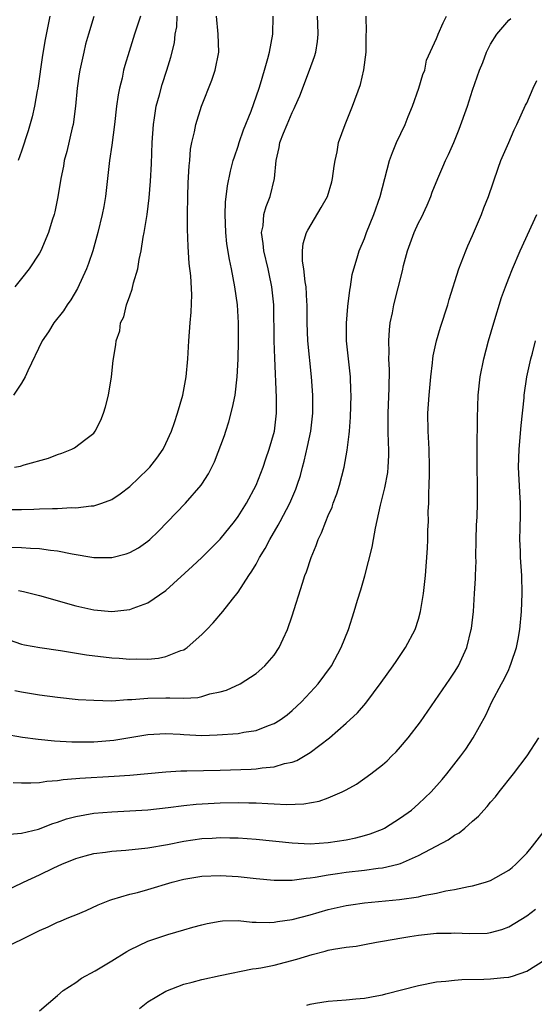
# Model space of a CAD drawing. Units: inches. Extents: x 2562000 to 2565000, y 1505040 to 1506000.
# Drawn here: x 2563019 to 2563076, y 1505507 to 1505617 of the extents above; entities that cross this region are included whole.
import ezdxf

# ---------------------------------------------------------------- set-up
doc = ezdxf.new("R2010")
doc.units = ezdxf.units.IN
doc.header["$MEASUREMENT"] = 0
doc.layers.add('LD25621503_2ft', color=83, linetype='Continuous')

msp = doc.modelspace()

# ---------------------------------------------------------------- linework, layer by layer
at = {"layer": 'LD25621503_2ft'}
for points, elevation in [([(2563017, 1505548.09), (2563019, 1505547.4), (2563019.32, 1505547.32), (2563021.01, 1505547.01), (2563023.33, 1505546.67), (2563026.2, 1505546.2), (2563029, 1505545.86), (2563029.82, 1505545.82), (2563031, 1505545.71), (2563031.75, 1505545.75), (2563033, 1505545.73), (2563034.17, 1505545.83), (2563035, 1505546.02), (2563036.67, 1505546.67), (2563037, 1505546.77), (2563037.15, 1505546.85), (2563037.37, 1505547), (2563039, 1505548.44), (2563039.54, 1505549), (2563040.24, 1505549.76), (2563041.3, 1505551), (2563042.39, 1505552.39), (2563043, 1505553.14), (2563044.19, 1505555), (2563044.54, 1505555.46), (2563045, 1505556.26), (2563045.39, 1505557), (2563046.01, 1505557.99), (2563046.51, 1505559), (2563047.44, 1505560.56), (2563047.66, 1505561), (2563048.73, 1505563), (2563049.42, 1505564.58), (2563049.57, 1505565), (2563049.92, 1505566.08), (2563050.15, 1505567), (2563050.34, 1505567.66), (2563050.71, 1505569.29), (2563051.07, 1505571), (2563051.29, 1505573), (2563051.29, 1505575), (2563051.15, 1505577), (2563050.74, 1505581), (2563050.66, 1505583), (2563050.66, 1505585), (2563050.63, 1505585.37), (2563050.55, 1505587), (2563050.45, 1505587.55), (2563050.3, 1505589), (2563050.16, 1505589.84), (2563050.16, 1505591), (2563050.22, 1505591.78), (2563050.58, 1505593), (2563050.72, 1505593.28), (2563052.22, 1505595.78), (2563052.9, 1505597), (2563053.38, 1505598.62), (2563053.48, 1505599), (2563053.65, 1505600.35), (2563053.75, 1505601), (2563053.97, 1505601.97), (2563054.14, 1505603), (2563054.86, 1505605), (2563055.69, 1505607), (2563056.58, 1505609.42), (2563056.95, 1505611.05), (2563057.19, 1505613), (2563057.2, 1505615), (2563057.23, 1505615.23), (2563057.2, 1505617)], 10494), ([(2563017, 1505562.3), (2563019, 1505562.31), (2563020.36, 1505562.36), (2563021, 1505562.37), (2563022.44, 1505562.44), (2563023, 1505562.44), (2563024.52, 1505562.52), (2563025, 1505562.5), (2563026.7, 1505562.7), (2563027, 1505562.7), (2563027.9, 1505563), (2563029, 1505563.42), (2563029.95, 1505564.05), (2563031, 1505564.85), (2563033, 1505566.77), (2563033.23, 1505567), (2563034, 1505568.01), (2563034.7, 1505569), (2563035, 1505569.62), (2563035.62, 1505571), (2563035.97, 1505571.97), (2563036.3, 1505573), (2563036.89, 1505575), (2563037.26, 1505577), (2563037.45, 1505579), (2563037.55, 1505581), (2563037.7, 1505583), (2563037.82, 1505584.18), (2563037.89, 1505586.11), (2563037.77, 1505588.23), (2563037.59, 1505589.59), (2563037.46, 1505591.46), (2563037.4, 1505593.4), (2563037.4, 1505595), (2563037.43, 1505597), (2563037.48, 1505598.52), (2563037.58, 1505600.42), (2563037.65, 1505601), (2563037.74, 1505602.26), (2563037.88, 1505603), (2563038.17, 1505604.17), (2563038.31, 1505605), (2563038.96, 1505607), (2563040.11, 1505609.89), (2563040.46, 1505611), (2563040.86, 1505613), (2563040.81, 1505615), (2563040.62, 1505617)], 10488), ([(2563017.86, 1505558.14), (2563019, 1505558.1), (2563019.99, 1505558.01), (2563021, 1505557.98), (2563022.21, 1505557.79), (2563023, 1505557.73), (2563024.6, 1505557.4), (2563027, 1505556.99), (2563029.01, 1505556.99), (2563030.61, 1505557.39), (2563031, 1505557.55), (2563031.95, 1505558.05), (2563033, 1505558.79), (2563033.24, 1505559), (2563034.13, 1505559.87), (2563037.19, 1505563), (2563038.93, 1505565), (2563039, 1505565.11), (2563039.73, 1505566.27), (2563040.39, 1505567.61), (2563041.49, 1505570.51), (2563041.64, 1505571), (2563041.98, 1505572.02), (2563042.39, 1505573.61), (2563042.67, 1505575), (2563042.91, 1505577), (2563043.01, 1505578.99), (2563043.04, 1505581), (2563043.04, 1505583), (2563042.93, 1505585), (2563042.66, 1505587), (2563042.27, 1505589), (2563042.04, 1505590.04), (2563041.77, 1505591.77), (2563041.65, 1505593), (2563041.59, 1505595), (2563041.62, 1505596.38), (2563041.82, 1505598.18), (2563042.17, 1505599.83), (2563042.46, 1505601), (2563042.59, 1505601.41), (2563043, 1505602.58), (2563043.13, 1505603), (2563043.61, 1505604.39), (2563044.46, 1505606.46), (2563045.33, 1505609), (2563045.49, 1505609.49), (2563045.92, 1505611), (2563046.29, 1505612.29), (2563046.47, 1505613), (2563046.85, 1505615), (2563046.88, 1505617)], 10490), ([(2563032.19, 1505617), (2563031.52, 1505615), (2563030.92, 1505613.08), (2563030.46, 1505611.54), (2563030.32, 1505611), (2563030.14, 1505610.14), (2563029.86, 1505609), (2563029.72, 1505608.28), (2563029.54, 1505607), (2563029.3, 1505605), (2563029, 1505602.69), (2563028.76, 1505601), (2563028.32, 1505597), (2563028.12, 1505595.88), (2563027.95, 1505595), (2563027.46, 1505593), (2563026.89, 1505591), (2563026.41, 1505589.59), (2563026.19, 1505589), (2563025.2, 1505586.8), (2563024.45, 1505585.55), (2563024.06, 1505585), (2563023.65, 1505584.35), (2563022.59, 1505583), (2563021.98, 1505582.02), (2563021.27, 1505581), (2563019.69, 1505577.69), (2563019.41, 1505577), (2563019, 1505576.3), (2563018.1, 1505575)], 10484), ([(2563018.22, 1505567), (2563018.87, 1505567.13), (2563019.28, 1505567.28), (2563021.99, 1505568.01), (2563023, 1505568.41), (2563023.46, 1505568.54), (2563024.59, 1505569), (2563024.87, 1505569.13), (2563026.11, 1505570.11), (2563027, 1505570.79), (2563027.18, 1505571), (2563027.79, 1505572.21), (2563028.1, 1505573), (2563028.3, 1505573.7), (2563028.63, 1505575), (2563028.97, 1505577), (2563029.16, 1505578.84), (2563029.45, 1505580.55), (2563029.49, 1505581), (2563029.9, 1505582.1), (2563029.98, 1505583), (2563030.33, 1505583.67), (2563030.64, 1505585), (2563031, 1505586.01), (2563031.28, 1505586.72), (2563031.42, 1505587.42), (2563031.9, 1505589), (2563032.04, 1505590.04), (2563032.26, 1505591), (2563032.49, 1505592.49), (2563032.61, 1505593), (2563032.93, 1505595), (2563033.15, 1505596.85), (2563033.29, 1505598.71), (2563033.39, 1505600.61), (2563033.48, 1505603), (2563033.61, 1505605), (2563033.74, 1505605.74), (2563033.93, 1505607), (2563034.29, 1505608.29), (2563034.58, 1505609.42), (2563035.1, 1505611), (2563035.56, 1505612.44), (2563035.95, 1505614.05), (2563036.03, 1505615), (2563036.2, 1505615.8), (2563036.26, 1505617)], 10486), ([(2563018.25, 1505542.25), (2563019, 1505542.1), (2563021, 1505541.78), (2563023, 1505541.51), (2563025.27, 1505541.27), (2563027, 1505541.16), (2563029, 1505541.12), (2563030.75, 1505541.24), (2563031.24, 1505541.24), (2563033, 1505541.39), (2563035, 1505541.42), (2563035.45, 1505541.45), (2563037, 1505541.39), (2563038.53, 1505541.47), (2563039, 1505541.58), (2563039.87, 1505541.87), (2563041, 1505542.11), (2563041.71, 1505542.29), (2563043.23, 1505543), (2563045, 1505544.14), (2563045.98, 1505545), (2563047, 1505546.15), (2563047.56, 1505547), (2563047.99, 1505547.99), (2563048.47, 1505549), (2563049, 1505550.54), (2563050.13, 1505554.13), (2563050.42, 1505555), (2563050.59, 1505555.41), (2563051.11, 1505557), (2563051.67, 1505558.33), (2563051.89, 1505559), (2563052.26, 1505559.74), (2563052.72, 1505561), (2563053, 1505561.66), (2563053.42, 1505562.58), (2563053.55, 1505563), (2563053.95, 1505564.05), (2563054.25, 1505565), (2563054.75, 1505567), (2563055.1, 1505568.9), (2563055.33, 1505570.67), (2563055.34, 1505571), (2563055.47, 1505572.53), (2563055.54, 1505575), (2563055.52, 1505575.52), (2563055.45, 1505577), (2563055.23, 1505579), (2563055.03, 1505581), (2563055.02, 1505582.98), (2563055.18, 1505584.82), (2563055.39, 1505586.61), (2563055.47, 1505587), (2563055.65, 1505588.35), (2563055.83, 1505589), (2563056.22, 1505590.22), (2563056.43, 1505591), (2563057, 1505592.36), (2563057.23, 1505593), (2563058.06, 1505595), (2563058.77, 1505597), (2563059.79, 1505601), (2563060.11, 1505601.89), (2563060.57, 1505603), (2563061.51, 1505605), (2563061.87, 1505605.87), (2563062.35, 1505607), (2563063.05, 1505609), (2563063.49, 1505610.51), (2563063.69, 1505611), (2563063.89, 1505612.11), (2563065, 1505614.5), (2563065.13, 1505614.87), (2563065.2, 1505615), (2563065.73, 1505616.27), (2563066.12, 1505617)], 10496), ([(2563027.03, 1505616.97), (2563026.41, 1505615), (2563026.1, 1505613.9), (2563025.89, 1505613), (2563025.45, 1505611), (2563025.38, 1505610.62), (2563025.16, 1505609), (2563024.99, 1505607), (2563024.73, 1505605), (2563024.63, 1505604.63), (2563024.02, 1505601.98), (2563023.74, 1505601), (2563023.64, 1505600.36), (2563023.37, 1505599), (2563023.04, 1505596.96), (2563022.68, 1505595.32), (2563022.6, 1505595), (2563022.39, 1505594.39), (2563021.97, 1505593), (2563021.14, 1505591), (2563021, 1505590.74), (2563019.83, 1505589), (2563019, 1505587.9), (2563018.27, 1505587)], 10482), ([(2563022.15, 1505617), (2563021.94, 1505616.06), (2563021.61, 1505614.39), (2563021.34, 1505612.66), (2563020.79, 1505609), (2563020.73, 1505608.73), (2563020.44, 1505607), (2563020.18, 1505605.82), (2563019.73, 1505604.27), (2563019, 1505602.02), (2563018.61, 1505601)], 10480), ([(2563018.68, 1505553.32), (2563019.22, 1505553.22), (2563021, 1505552.77), (2563025, 1505551.63), (2563027, 1505551.19), (2563029, 1505551.02), (2563031, 1505551.23), (2563031.39, 1505551.39), (2563033, 1505551.97), (2563035, 1505553.34), (2563037.96, 1505556.04), (2563038.98, 1505557), (2563041, 1505559.01), (2563042.59, 1505561), (2563043, 1505561.55), (2563043.93, 1505563), (2563045.02, 1505565), (2563045.77, 1505567), (2563046.07, 1505567.93), (2563046.45, 1505569), (2563047.03, 1505571), (2563047.26, 1505573), (2563047.26, 1505574.74), (2563047.07, 1505579.07), (2563047.02, 1505581), (2563046.97, 1505585), (2563046.76, 1505587), (2563046.44, 1505588.44), (2563046.33, 1505589), (2563045.85, 1505591), (2563045.79, 1505591.79), (2563045.6, 1505593), (2563045.77, 1505593.77), (2563045.87, 1505595), (2563046.1, 1505595.9), (2563046.57, 1505597), (2563047.04, 1505599), (2563047.21, 1505601), (2563047.56, 1505602.44), (2563047.65, 1505603), (2563048.03, 1505604.03), (2563048.44, 1505605), (2563049, 1505606.31), (2563049.23, 1505606.77), (2563049.32, 1505607), (2563049.85, 1505608.15), (2563050.93, 1505611), (2563051.47, 1505612.53), (2563051.61, 1505613), (2563051.81, 1505614.19), (2563051.9, 1505615), (2563051.85, 1505616.15), (2563051.79, 1505617)], 10492), ([(2563017, 1505537.46), (2563019.09, 1505537.09), (2563020.84, 1505536.84), (2563022.66, 1505536.66), (2563024.56, 1505536.56), (2563027, 1505536.57), (2563029.24, 1505536.76), (2563033, 1505537.39), (2563035, 1505537.49), (2563036.59, 1505537.41), (2563037, 1505537.37), (2563039, 1505537.28), (2563040.67, 1505537.33), (2563043, 1505537.5), (2563043.63, 1505537.63), (2563045, 1505537.83), (2563046.37, 1505538.37), (2563047, 1505538.58), (2563047.67, 1505539), (2563048.45, 1505539.55), (2563049, 1505540.02), (2563050.05, 1505541), (2563051.47, 1505542.53), (2563051.88, 1505543), (2563053.37, 1505545), (2563054.45, 1505547), (2563055.23, 1505549), (2563055.89, 1505551), (2563056.25, 1505552.25), (2563056.61, 1505553.39), (2563057.05, 1505554.95), (2563057.87, 1505558.14), (2563058, 1505559), (2563058.23, 1505560.23), (2563058.81, 1505562.81), (2563059.28, 1505564.72), (2563059.59, 1505566.41), (2563059.65, 1505567), (2563059.72, 1505568.28), (2563059.72, 1505569), (2563059.67, 1505569.67), (2563059.65, 1505571), (2563059.65, 1505573), (2563059.77, 1505575.77), (2563059.78, 1505577.78), (2563059.72, 1505579), (2563059.74, 1505579.74), (2563059.7, 1505581), (2563059.78, 1505582.22), (2563059.88, 1505583), (2563060.12, 1505584.12), (2563060.28, 1505585), (2563061.22, 1505588.78), (2563061.34, 1505589.34), (2563061.78, 1505591), (2563062.51, 1505593), (2563063, 1505594.07), (2563063.33, 1505594.67), (2563063.96, 1505596.04), (2563064.37, 1505597), (2563064.53, 1505597.47), (2563065.15, 1505599), (2563065.71, 1505600.29), (2563066.01, 1505601), (2563066.33, 1505601.67), (2563066.91, 1505603), (2563067.53, 1505604.47), (2563068.42, 1505607), (2563069, 1505608.8), (2563069.77, 1505611), (2563070.13, 1505611.87), (2563070.56, 1505613), (2563071, 1505613.9), (2563071.69, 1505615), (2563073, 1505616.55), (2563073.25, 1505616.75)], 10498), ([(2563018.07, 1505532.07), (2563019, 1505532.03), (2563020.02, 1505532.02), (2563021, 1505532.06), (2563021.8, 1505532.2), (2563023, 1505532.27), (2563023.61, 1505532.39), (2563025, 1505532.49), (2563025.45, 1505532.55), (2563029.25, 1505532.75), (2563031, 1505532.88), (2563035, 1505533.24), (2563036.67, 1505533.33), (2563037.33, 1505533.33), (2563041, 1505533.42), (2563044.46, 1505533.54), (2563045, 1505533.58), (2563045.69, 1505533.69), (2563047, 1505533.78), (2563048.14, 1505534.14), (2563049, 1505534.32), (2563049.51, 1505534.49), (2563051, 1505535.38), (2563053.15, 1505537), (2563055, 1505538.62), (2563056.24, 1505539.76), (2563057.16, 1505540.84), (2563058.87, 1505543.13), (2563060.21, 1505545), (2563060.52, 1505545.48), (2563061.58, 1505547), (2563062.62, 1505549), (2563063, 1505550.17), (2563063.24, 1505551), (2563063.57, 1505553), (2563063.79, 1505555), (2563063.99, 1505558.01), (2563064.03, 1505559), (2563064.03, 1505560.03), (2563064.1, 1505561), (2563064.08, 1505562.08), (2563064.15, 1505563), (2563064.14, 1505564.14), (2563064.2, 1505565), (2563064.21, 1505566.21), (2563064.24, 1505567), (2563064.19, 1505569), (2563064.06, 1505571), (2563064.04, 1505573), (2563064.19, 1505575), (2563064.37, 1505577), (2563064.56, 1505578.56), (2563064.6, 1505579), (2563064.64, 1505579.36), (2563064.99, 1505581), (2563065.46, 1505582.54), (2563066.26, 1505585), (2563066.42, 1505585.58), (2563067.49, 1505589), (2563068.25, 1505591), (2563068.47, 1505591.53), (2563069, 1505592.69), (2563069.97, 1505595), (2563070.26, 1505595.74), (2563070.77, 1505597), (2563071.84, 1505600.16), (2563072.14, 1505601), (2563073, 1505603), (2563073.61, 1505604.39), (2563073.92, 1505605), (2563074.88, 1505607.12), (2563075, 1505607.36), (2563075.7, 1505609), (2563076.13, 1505609.87)], 10500), ([(2563017.66, 1505526.34), (2563019, 1505526.44), (2563020.89, 1505526.89), (2563022.48, 1505527.52), (2563023, 1505527.66), (2563023.99, 1505528.01), (2563025, 1505528.3), (2563027, 1505528.65), (2563029, 1505528.8), (2563031, 1505528.9), (2563033, 1505529.04), (2563035.27, 1505529.27), (2563037, 1505529.49), (2563038.36, 1505529.64), (2563041, 1505529.79), (2563043, 1505529.84), (2563044.2, 1505529.8), (2563045, 1505529.8), (2563046.29, 1505529.71), (2563047, 1505529.69), (2563048.38, 1505529.62), (2563050.31, 1505529.69), (2563052.01, 1505529.99), (2563053, 1505530.34), (2563054.54, 1505531), (2563054.85, 1505531.15), (2563055, 1505531.25), (2563056.13, 1505531.87), (2563057.73, 1505533), (2563059, 1505534), (2563059.53, 1505534.47), (2563060.04, 1505535), (2563060.54, 1505535.46), (2563061, 1505535.99), (2563061.86, 1505537), (2563063.22, 1505538.78), (2563066.49, 1505543.51), (2563067, 1505544.28), (2563067.43, 1505545), (2563068.35, 1505547), (2563068.86, 1505549), (2563068.88, 1505549.12), (2563069.1, 1505551), (2563069.23, 1505553), (2563069.33, 1505554.67), (2563069.33, 1505555), (2563069.38, 1505556.62), (2563069.37, 1505557), (2563069.39, 1505559), (2563069.43, 1505560.57), (2563069.49, 1505561.49), (2563069.54, 1505563), (2563069.54, 1505565), (2563069.5, 1505567), (2563069.51, 1505570.49), (2563069.54, 1505571), (2563069.54, 1505572.46), (2563069.62, 1505575), (2563069.83, 1505577), (2563070.23, 1505579), (2563070.76, 1505581), (2563071.34, 1505583), (2563072.2, 1505585.8), (2563072.66, 1505587), (2563073, 1505587.96), (2563073.42, 1505589), (2563074.28, 1505591), (2563076.12, 1505595)], 10502), ([(2563017, 1505519.95), (2563019.2, 1505521), (2563021, 1505521.81), (2563022.59, 1505522.59), (2563023.47, 1505523), (2563025, 1505523.62), (2563026.06, 1505523.94), (2563027, 1505524.17), (2563028.32, 1505524.32), (2563029, 1505524.43), (2563030.55, 1505524.55), (2563033, 1505524.81), (2563035.19, 1505525.19), (2563037, 1505525.55), (2563039, 1505525.83), (2563040.12, 1505525.88), (2563041, 1505525.95), (2563042.08, 1505525.92), (2563043, 1505525.92), (2563045, 1505525.78), (2563049, 1505525.36), (2563051, 1505525.27), (2563053, 1505525.4), (2563055, 1505525.71), (2563056.07, 1505525.93), (2563057, 1505526.17), (2563057.64, 1505526.36), (2563059, 1505526.89), (2563059.22, 1505527), (2563061, 1505528.12), (2563062.22, 1505529), (2563063, 1505529.67), (2563064.42, 1505531), (2563065.63, 1505532.37), (2563066.15, 1505533), (2563067.71, 1505535), (2563068.24, 1505535.76), (2563069.07, 1505537), (2563070.47, 1505539.53), (2563071.15, 1505541), (2563072.21, 1505543), (2563072.5, 1505543.5), (2563073, 1505544.58), (2563073.14, 1505544.86), (2563073.27, 1505545.27), (2563073.87, 1505547), (2563074.06, 1505547.94), (2563074.23, 1505549), (2563074.42, 1505551), (2563074.51, 1505553), (2563074.45, 1505555), (2563074.32, 1505557), (2563074.31, 1505557.69), (2563074.25, 1505559), (2563074.26, 1505560.26), (2563074.33, 1505561.67), (2563074.31, 1505563), (2563074.22, 1505564.22), (2563074.1, 1505567), (2563074.17, 1505569), (2563074.38, 1505571.62), (2563074.7, 1505574.7), (2563074.72, 1505575), (2563075.02, 1505577), (2563075.46, 1505579), (2563075.64, 1505579.64), (2563075.99, 1505581)], 10504), ([(2563017, 1505513.7), (2563019.23, 1505514.77), (2563019.67, 1505515), (2563021, 1505515.64), (2563021.95, 1505516.05), (2563023, 1505516.56), (2563023.33, 1505516.67), (2563024.07, 1505517), (2563024.74, 1505517.26), (2563025, 1505517.39), (2563026.15, 1505517.85), (2563027.51, 1505518.49), (2563028.79, 1505519), (2563029, 1505519.08), (2563031, 1505519.66), (2563031.85, 1505519.85), (2563033, 1505520.18), (2563035.7, 1505521), (2563037, 1505521.35), (2563039, 1505521.67), (2563041, 1505521.73), (2563043, 1505521.62), (2563045, 1505521.41), (2563047, 1505521.22), (2563047.21, 1505521.21), (2563049, 1505521.22), (2563050.54, 1505521.46), (2563051, 1505521.48), (2563051.55, 1505521.55), (2563053, 1505521.82), (2563054.02, 1505521.98), (2563055, 1505522.11), (2563057, 1505522.32), (2563058.55, 1505522.55), (2563059, 1505522.59), (2563060.75, 1505523), (2563061, 1505523.07), (2563063, 1505523.95), (2563066.3, 1505525.7), (2563067, 1505526.21), (2563067.52, 1505526.48), (2563068.14, 1505527), (2563069, 1505527.77), (2563069.67, 1505528.33), (2563070.24, 1505529), (2563070.62, 1505529.38), (2563071, 1505529.89), (2563071.53, 1505530.47), (2563071.93, 1505531), (2563073.53, 1505533), (2563075.06, 1505535), (2563076.35, 1505537)], 10506), ([(2563021, 1505506.74), (2563023, 1505508.44), (2563023.6, 1505509), (2563025, 1505509.89), (2563025.65, 1505510.35), (2563027.17, 1505511.17), (2563029, 1505512.28), (2563030.67, 1505513.33), (2563031, 1505513.51), (2563033, 1505514.46), (2563035.22, 1505515.22), (2563037, 1505515.73), (2563038, 1505516), (2563039, 1505516.29), (2563039.57, 1505516.43), (2563041, 1505516.7), (2563041.28, 1505516.72), (2563043, 1505516.74), (2563044.58, 1505516.58), (2563045, 1505516.58), (2563046.53, 1505516.53), (2563047, 1505516.57), (2563047.36, 1505516.64), (2563049, 1505516.86), (2563051, 1505517.39), (2563053, 1505517.98), (2563055, 1505518.42), (2563055.49, 1505518.51), (2563057, 1505518.71), (2563060.91, 1505519.09), (2563063, 1505519.38), (2563063.51, 1505519.51), (2563065, 1505519.78), (2563066.03, 1505520.03), (2563067, 1505520.19), (2563068.53, 1505520.53), (2563069, 1505520.59), (2563070.44, 1505521), (2563071, 1505521.19), (2563073, 1505522.34), (2563073.37, 1505522.63), (2563073.8, 1505523), (2563075, 1505524.23), (2563075.65, 1505525), (2563077.18, 1505527)], 10508), ([(2563032.06, 1505507), (2563033, 1505507.73), (2563035, 1505508.92), (2563037, 1505509.71), (2563037.93, 1505509.93), (2563039, 1505510.22), (2563041, 1505510.65), (2563044.61, 1505511.39), (2563045, 1505511.43), (2563045.52, 1505511.52), (2563047, 1505511.82), (2563049.53, 1505512.47), (2563051.22, 1505513), (2563052.65, 1505513.35), (2563053, 1505513.45), (2563053.57, 1505513.57), (2563055, 1505513.8), (2563056.08, 1505513.92), (2563057, 1505514.11), (2563058.35, 1505514.35), (2563059, 1505514.45), (2563061.15, 1505514.85), (2563062.04, 1505515), (2563063, 1505515.14), (2563065, 1505515.34), (2563066.64, 1505515.36), (2563067, 1505515.38), (2563068.7, 1505515.3), (2563070.63, 1505515.37), (2563071, 1505515.41), (2563072.24, 1505515.76), (2563073, 1505516.04), (2563075, 1505517.28), (2563075.98, 1505518.02)], 10510), ([(2563050.62, 1505507.38), (2563051, 1505507.48), (2563051.58, 1505507.58), (2563053, 1505507.8), (2563055, 1505507.98), (2563056.06, 1505508.06), (2563057, 1505508.16), (2563058.4, 1505508.4), (2563059, 1505508.52), (2563059.39, 1505508.61), (2563063, 1505509.55), (2563065, 1505509.94), (2563066.02, 1505510.02), (2563067, 1505510.15), (2563067.79, 1505510.21), (2563070.24, 1505510.24), (2563071, 1505510.28), (2563072.45, 1505510.45), (2563073, 1505510.49), (2563073.42, 1505510.58), (2563075, 1505511.13), (2563077, 1505512.39)], 10512)]:
    msp.add_lwpolyline(points, dxfattribs=dict(at, elevation=elevation))

doc.saveas('drawing.dxf')
